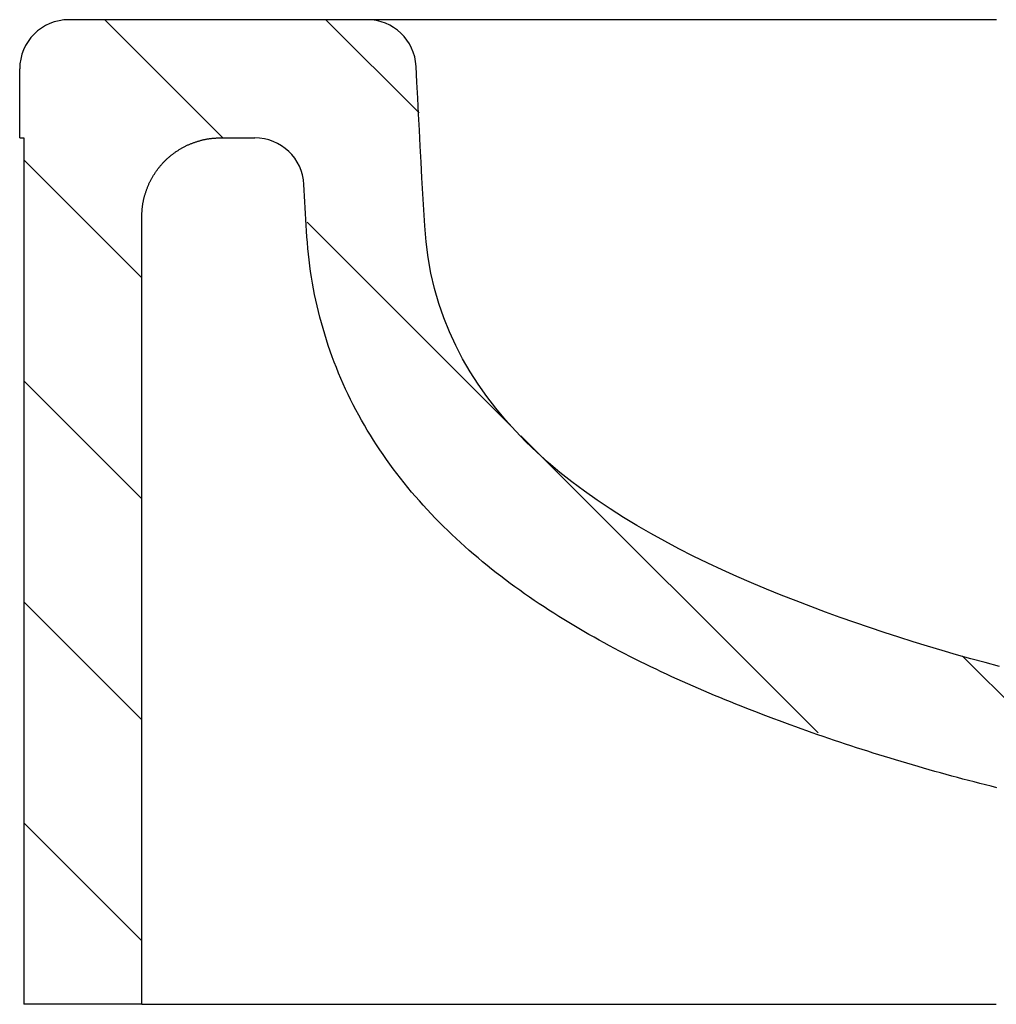
# Model space of a CAD drawing. Extents: x -685 to 3254, y 0 to 3598.
# Drawn here: x 1618 to 1717, y 1949 to 2049 of the extents above; entities that cross this region are included whole.
import ezdxf

# ---------------------------------------------------------------- set-up
doc = ezdxf.new("R2010")
doc.units = 0
doc.header["$LTSCALE"] = 5
doc.layers.get('0').update_dxf_attribs({"linetype": 'CONTINUOUS'})
doc.layers.add('LAYER01', color=7, linetype='CONTINUOUS')

# ---------------------------------------------------------------- blocks, each defined once
blk = doc.blocks.new('JAVA-G13')
at = {"color": 7, "linetype": 'CONTINUOUS'}
for p, q in [((1638.520406, 2037.444513), (1626.520406, 2049.444513)), ((1658.447564, 2039.967995), (1648.971046, 2049.444513)), ((1630.287502, 2023.226777), (1618.287496, 2035.226782)), ((1667.854708, 2008.110211), (1647.079111, 2028.885807)), ((1630.287502, 2000.776137), (1618.287496, 2012.776142)), ((1698.949933, 1977.014986), (1668.773267, 2007.191651)), ((1630.287502, 1978.325496), (1618.287496, 1990.325502)), ((1729.60612, 1968.809439), (1713.600636, 1984.814923)), ((1630.287502, 1955.874856), (1618.287496, 1967.874861))]:
    blk.add_line(p, q, dxfattribs=at)

msp = doc.modelspace()

# ---------------------------------------------------------------- linework, layer by layer
at = {"color": 7, "linetype": 'CONTINUOUS'}
for p, q in [((1653.139324, 2049.444513), (1622.884156, 2049.444513)), ((1617.884145, 2037.444513), (1617.884145, 2044.444513)), ((1617.884145, 2037.444513), (1618.28749, 2037.444513)), ((1618.28749, 2037.444513), (1618.28749, 1949.444512)), ((1638.287501, 2037.444513), (1641.751753, 2037.444513)), ((1630.287499, 1949.444512), (1630.287499, 2029.444514)), ((1630.287499, 1949.444512), (1618.28749, 1949.444512))]:
    msp.add_line(p, q, dxfattribs=at)
for points in [[(1717.060058, 2049.444513), (1716.483805, 2049.444513), (1715.910306, 2049.444513), (1715.339552, 2049.444513), (1714.771535, 2049.444513), (1714.206246, 2049.444513), (1713.643677, 2049.444513), (1713.083819, 2049.444513), (1712.526664, 2049.444513), (1711.972202, 2049.444513), (1711.420427, 2049.444513), (1710.871328, 2049.444513), (1710.324899, 2049.444513), (1709.781129, 2049.444513), (1709.240011, 2049.444513), (1708.701536, 2049.444513), (1708.165696, 2049.444513), (1707.632482, 2049.444513), (1707.101886, 2049.444513), (1706.573899, 2049.444513), (1706.048512, 2049.444513), (1705.525718, 2049.444513), (1705.005507, 2049.444513), (1704.487872, 2049.444513), (1703.972802, 2049.444513), (1703.460294, 2049.444513), (1702.950341, 2049.444513), (1702.44294, 2049.444513), (1701.938086, 2049.444513), (1701.435774, 2049.444513), (1700.936, 2049.444513), (1700.43876, 2049.444513), (1699.944047, 2049.444513), (1699.451859, 2049.444513), (1698.96219, 2049.444513), (1698.475036, 2049.444513), (1697.990391, 2049.444513), (1697.508252, 2049.444513), (1697.028614, 2049.444513), (1696.551472, 2049.444513), (1696.076821, 2049.444513), (1695.604655, 2049.444513), (1695.134937, 2049.444513), (1694.66767, 2049.444513), (1694.202875, 2049.444513), (1693.740575, 2049.444513), (1693.280791, 2049.444513), (1692.823546, 2049.444513), (1692.368862, 2049.444513), (1691.91676, 2049.444513), (1691.467409, 2049.444513), (1691.021046, 2049.444513), (1690.577658, 2049.444513), (1690.137232, 2049.444513), (1689.699754, 2049.444513), (1689.26521, 2049.444513), (1688.833588, 2049.444513), (1688.404872, 2049.444513), (1687.979046, 2049.444513), (1687.556086, 2049.444513), (1687.13598, 2049.444513), (1686.718719, 2049.444513), (1686.304295, 2049.444513), (1685.892699, 2049.444513), (1685.483924, 2049.444513), (1685.07796, 2049.444513), (1684.6748, 2049.444513), (1684.274435, 2049.444513), (1683.876857, 2049.444513), (1683.482056, 2049.444513), (1683.090026, 2049.444513), (1682.700756, 2049.444513), (1682.31424, 2049.444513), (1681.930468, 2049.444513), (1681.549432, 2049.444513), (1681.171123, 2049.444513), (1680.795534, 2049.444513), (1680.422656, 2049.444513), (1680.05248, 2049.444513), (1679.684998, 2049.444513), (1679.320202, 2049.444513), (1678.958083, 2049.444513), (1678.598632, 2049.444513), (1678.241843, 2049.444513), (1677.887704, 2049.444513), (1677.53621, 2049.444513), (1677.187351, 2049.444513), (1676.841118, 2049.444513), (1676.497504, 2049.444513), (1676.156499, 2049.444513), (1675.818096, 2049.444513), (1675.482286, 2049.444513), (1675.14906, 2049.444513), (1674.818414, 2049.444513), (1674.490343, 2049.444513), (1674.164843, 2049.444513), (1673.84191, 2049.444513), (1673.521541, 2049.444513), (1673.203732, 2049.444513), (1672.88848, 2049.444513), (1672.575779, 2049.444513), (1672.265627, 2049.444513), (1671.958019, 2049.444513), (1671.652952, 2049.444513), (1671.350422, 2049.444513), (1671.050425, 2049.444513), (1670.752957, 2049.444513), (1670.458015, 2049.444513), (1670.165594, 2049.444513), (1669.875691, 2049.444513), (1669.588302, 2049.444513), (1669.303424, 2049.444513), (1669.021051, 2049.444513), (1668.741181, 2049.444513), (1668.46381, 2049.444513), (1668.188933, 2049.444513), (1667.916547, 2049.444513), (1667.646649, 2049.444513), (1667.379234, 2049.444513), (1667.114298, 2049.444513), (1666.851838, 2049.444513), (1666.59185, 2049.444513), (1666.33433, 2049.444513), (1666.079274, 2049.444513), (1665.826679, 2049.444513), (1665.576541, 2049.444513), (1665.328866, 2049.444513), (1665.083654, 2049.444513), (1664.840904, 2049.444513), (1664.600614, 2049.444513), (1664.362783, 2049.444513), (1664.12741, 2049.444513), (1663.894493, 2049.444513), (1663.664031, 2049.444513), (1663.436024, 2049.444513), (1663.210469, 2049.444513), (1662.987365, 2049.444513), (1662.766712, 2049.444513), (1662.548507, 2049.444513), (1662.33275, 2049.444513), (1662.11944, 2049.444513), (1661.908574, 2049.444513), (1661.700153, 2049.444513), (1661.494177, 2049.444513), (1661.290648, 2049.444513), (1661.089565, 2049.444513), (1660.890929, 2049.444513), (1660.694741, 2049.444513), (1660.500999, 2049.444513), (1660.309705, 2049.444513), (1660.12086, 2049.444513), (1659.934468, 2049.444513), (1659.750554, 2049.444513), (1659.569141, 2049.444513), (1659.390256, 2049.444513), (1659.213921, 2049.444513), (1659.040164, 2049.444513), (1658.869007, 2049.444513), (1658.700477, 2049.444513), (1658.534558, 2049.444513), (1658.371216, 2049.444513), (1658.210447, 2049.444513), (1658.052249, 2049.444513), (1657.896617, 2049.444513), (1657.743549, 2049.444513), (1657.59304, 2049.444513), (1657.445087, 2049.444513), (1657.299687, 2049.444513), (1657.156837, 2049.444513), (1657.016532, 2049.444513), (1656.878769, 2049.444513), (1656.743545, 2049.444513), (1656.610857, 2049.444513), (1656.4807, 2049.444513), (1656.353072, 2049.444513), (1656.227968, 2049.444513), (1656.105386, 2049.444513), (1655.985322, 2049.444513), (1655.867772, 2049.444513), (1655.752733, 2049.444513), (1655.640201, 2049.444513), (1655.530174, 2049.444513), (1655.422646, 2049.444513), (1655.317616, 2049.444513), (1655.21508, 2049.444513), (1655.115033, 2049.444513), (1655.017473, 2049.444513), (1654.922396, 2049.444513), (1654.829798, 2049.444513), (1654.739677, 2049.444513), (1654.652028, 2049.444513), (1654.566848, 2049.444513), (1654.484134, 2049.444513), (1654.403887, 2049.444513), (1654.326108, 2049.444513), (1654.250795, 2049.444513), (1654.17795, 2049.444513), (1654.107572, 2049.444513), (1654.039662, 2049.444513), (1653.97422, 2049.444513), (1653.911246, 2049.444513), (1653.850739, 2049.444513), (1653.792701, 2049.444513), (1653.737131, 2049.444513), (1653.68403, 2049.444513), (1653.633397, 2049.444513), (1653.585232, 2049.444513), (1653.539537, 2049.444513), (1653.49631, 2049.444513), (1653.455553, 2049.444513), (1653.417264, 2049.444513), (1653.381445, 2049.444513), (1653.348096, 2049.444513), (1653.317215, 2049.444513), (1653.288805, 2049.444513), (1653.262864, 2049.444513), (1653.239394, 2049.444513), (1653.218393, 2049.444513), (1653.199863, 2049.444513), (1653.183803, 2049.444513), (1653.170213, 2049.444513), (1653.159094, 2049.444513), (1653.150445, 2049.444513), (1653.144268, 2049.444513), (1653.140561, 2049.444513), (1653.139326, 2049.444513)], [(1717.347894, 1983.760855), (1715.89679, 1984.145537), (1714.443017, 1984.542982), (1712.986349, 1984.953497), (1711.526557, 1985.377387), (1710.063416, 1985.81496), (1708.596699, 1986.266521), (1707.126179, 1986.732376), (1705.65163, 1987.212831), (1704.172825, 1987.708194), (1702.689537, 1988.21877), (1701.20154, 1988.744866), (1699.708606, 1989.286787), (1698.210557, 1989.844848), (1696.708372, 1990.419575), (1695.204262, 1991.011715), (1693.700497, 1991.622025), (1692.199345, 1992.251265), (1690.703075, 1992.900191), (1689.213957, 1993.569563), (1687.734258, 1994.260138), (1686.266249, 1994.972674), (1684.812198, 1995.70793), (1683.374374, 1996.466663), (1681.955046, 1997.249632), (1680.556483, 1998.057595), (1679.180954, 1998.891309), (1677.830728, 1999.751533), (1676.508074, 2000.639026), (1675.215261, 2001.554544), (1673.954558, 2002.498847), (1672.728234, 2003.472692), (1671.538558, 2004.476837), (1670.387799, 2005.512041), (1669.278225, 2006.579061), (1668.212106, 2007.678657), (1667.191711, 2008.811584), (1666.219309, 2009.978603), (1665.297168, 2011.180471), (1664.427558, 2012.417945), (1663.612748, 2013.691785), (1662.855006, 2015.002748), (1662.156602, 2016.351593), (1661.519805, 2017.739077), (1660.946883, 2019.165958), (1660.440106, 2020.632995), (1660.001742, 2022.140946), (1659.634061, 2023.690568), (1659.341775, 2025.280447), (1659.13873, 2026.889437), (1659.001988, 2028.507443), (1658.901348, 2030.128735), (1658.812077, 2031.749041), (1658.726648, 2033.368662), (1658.641766, 2034.988309), (1658.556884, 2036.607957), (1658.472002, 2038.227604), (1658.38712, 2039.847251), (1658.302237, 2041.466898), (1658.217355, 2043.086546), (1658.132473, 2044.706193)], [(1630.287502, 2029.444513), (1630.287823, 2029.516488), (1630.288784, 2029.588354), (1630.290386, 2029.660111), (1630.292626, 2029.731759), (1630.295504, 2029.803298), (1630.299018, 2029.87473), (1630.303166, 2029.946053), (1630.307949, 2030.017268), (1630.313364, 2030.088375), (1630.319411, 2030.159375), (1630.326088, 2030.230267), (1630.333394, 2030.301053), (1630.341327, 2030.371731), (1630.349888, 2030.442303), (1630.359074, 2030.512768), (1630.368884, 2030.583127), (1630.379317, 2030.65338), (1630.390372, 2030.723527), (1630.402048, 2030.793568), (1630.414343, 2030.863504), (1630.427256, 2030.933334), (1630.440787, 2031.003059), (1630.454936, 2031.072679), (1630.469707, 2031.142193), (1630.485101, 2031.211601), (1630.501119, 2031.280903), (1630.517763, 2031.350098), (1630.535034, 2031.419186), (1630.552933, 2031.488168), (1630.571461, 2031.557042), (1630.59062, 2031.625809), (1630.610411, 2031.694468), (1630.630836, 2031.763019), (1630.651904, 2031.831475), (1630.673618, 2031.899829), (1630.695968, 2031.968056), (1630.718943, 2032.036125), (1630.742534, 2032.104012), (1630.766732, 2032.171688), (1630.791524, 2032.239125), (1630.816902, 2032.306296), (1630.842856, 2032.373174), (1630.869375, 2032.439732), (1630.896449, 2032.505941), (1630.924076, 2032.571813), (1630.952259, 2032.637376), (1630.980998, 2032.702631), (1631.010294, 2032.767579), (1631.040145, 2032.832218), (1631.070551, 2032.896549), (1631.101513, 2032.960573), (1631.13303, 2033.024289), (1631.165101, 2033.087697), (1631.197728, 2033.150798), (1631.230908, 2033.213592), (1631.264643, 2033.276079), (1631.298931, 2033.338259), (1631.333773, 2033.400132), (1631.369169, 2033.461699), (1631.405118, 2033.522959), (1631.44162, 2033.583912), (1631.478674, 2033.644559), (1631.516281, 2033.7049), (1631.55444, 2033.764935), (1631.593152, 2033.824664), (1631.632415, 2033.884087), (1631.672247, 2033.943213), (1631.71266, 2034.002042), (1631.753645, 2034.060565), (1631.795192, 2034.118768), (1631.837293, 2034.176643), (1631.879937, 2034.234176), (1631.923115, 2034.291358), (1631.966819, 2034.348177), (1632.011039, 2034.404623), (1632.055765, 2034.460683), (1632.100989, 2034.516347), (1632.146701, 2034.571605), (1632.192892, 2034.626443), (1632.239552, 2034.680853), (1632.286673, 2034.734822), (1632.334244, 2034.78834), (1632.382258, 2034.841395), (1632.430703, 2034.893977), (1632.479572, 2034.946074), (1632.528855, 2034.997675), (1632.578543, 2035.048769), (1632.628625, 2035.099345), (1632.679112, 2035.149424), (1632.730015, 2035.199034), (1632.781337, 2035.248174), (1632.833077, 2035.296844), (1632.885236, 2035.345043), (1632.937815, 2035.392772), (1632.990813, 2035.440029), (1633.044232, 2035.486813), (1633.098071, 2035.533125), (1633.152332, 2035.578964), (1633.207014, 2035.62433), (1633.262118, 2035.669221), (1633.317645, 2035.713637), (1633.373595, 2035.757579), (1633.429968, 2035.801044), (1633.486765, 2035.844034), (1633.543986, 2035.886547), (1633.601632, 2035.928583), (1633.659704, 2035.970141), (1633.718201, 2036.011221), (1633.777124, 2036.051822), (1633.836473, 2036.091945), (1633.896247, 2036.131578), (1633.956427, 2036.170703), (1634.016992, 2036.209309), (1634.077919, 2036.247381), (1634.139186, 2036.284909), (1634.20077, 2036.321879), (1634.262648, 2036.358279), (1634.324799, 2036.394095), (1634.3872, 2036.429317), (1634.449828, 2036.46393), (1634.512661, 2036.497922), (1634.575711, 2036.531305), (1634.639004, 2036.564098), (1634.702538, 2036.596303), (1634.766314, 2036.627919), (1634.830332, 2036.658948), (1634.89459, 2036.68939), (1634.95909, 2036.719247), (1635.023829, 2036.748519), (1635.088809, 2036.777207), (1635.154029, 2036.805312), (1635.219487, 2036.832834), (1635.285185, 2036.859775), (1635.351123, 2036.886133), (1635.4173, 2036.911909), (1635.483717, 2036.937101), (1635.550374, 2036.961708), (1635.617271, 2036.985731), (1635.68441, 2037.009167), (1635.751789, 2037.032017), (1635.81941, 2037.05428), (1635.887273, 2037.075955), (1635.955377, 2037.097042), (1636.023749, 2037.117543), (1636.092401, 2037.13746), (1636.161318, 2037.156786), (1636.23048, 2037.175516), (1636.299872, 2037.193644), (1636.369476, 2037.211165), (1636.439275, 2037.228073), (1636.509252, 2037.244362), (1636.57939, 2037.260027), (1636.649671, 2037.275061), (1636.720079, 2037.28946), (1636.79058, 2037.30322), (1636.861151, 2037.316342), (1636.931794, 2037.328826), (1637.002507, 2037.340672), (1637.073291, 2037.351879), (1637.144147, 2037.362448), (1637.215073, 2037.372378), (1637.28607, 2037.381669), (1637.357139, 2037.39032), (1637.428278, 2037.398332), (1637.499488, 2037.405704), (1637.57077, 2037.412436), (1637.642123, 2037.418528), (1637.713547, 2037.423979), (1637.785042, 2037.42879), (1637.856608, 2037.43296), (1637.928245, 2037.436489), (1637.999954, 2037.439377), (1638.071734, 2037.441624), (1638.143585, 2037.443229), (1638.215508, 2037.444192), (1638.287502, 2037.444513)], [(1717.097305, 1971.445151), (1716.522661, 1971.587611), (1715.948398, 1971.731676), (1715.374517, 1971.877355), (1714.801022, 1972.024654), (1714.227913, 1972.173581), (1713.655192, 1972.324143), (1713.082862, 1972.476349), (1712.510923, 1972.630205), (1711.939379, 1972.78572), (1711.36823, 1972.942901), (1710.797478, 1973.101756), (1710.227126, 1973.262292), (1709.657174, 1973.424517), (1709.087625, 1973.588436), (1708.518477, 1973.754042), (1707.949729, 1973.921335), (1707.381382, 1974.090319), (1706.813438, 1974.260997), (1706.245897, 1974.433373), (1705.67876, 1974.60745), (1705.112028, 1974.783231), (1704.545691, 1974.960724), (1703.979742, 1975.139934), (1703.414238, 1975.320843), (1702.849243, 1975.503431), (1702.284817, 1975.687679), (1701.721024, 1975.873565), (1701.157925, 1976.061069), (1700.595584, 1976.250172), (1700.034024, 1976.440845), (1699.47318, 1976.63307), (1698.913054, 1976.826856), (1698.353652, 1977.022214), (1697.794977, 1977.219155), (1697.237036, 1977.41769), (1696.679833, 1977.617829), (1696.123373, 1977.819584), (1695.567662, 1978.022966), (1695.012704, 1978.227986), (1694.458504, 1978.434654), (1693.905068, 1978.642982), (1693.352401, 1978.852981), (1692.800506, 1979.064661), (1692.249391, 1979.278034), (1691.699059, 1979.49311), (1691.149543, 1979.70996), (1690.600887, 1979.928678), (1690.053112, 1980.149314), (1689.506242, 1980.371915), (1688.960298, 1980.596529), (1688.415303, 1980.823207), (1687.871279, 1981.051995), (1687.328248, 1981.282942), (1686.786233, 1981.516097), (1686.245255, 1981.751508), (1685.705338, 1981.989223), (1685.166503, 1982.229292), (1684.628773, 1982.471762), (1684.09217, 1982.716682), (1683.556716, 1982.9641), (1683.022433, 1983.214064), (1682.489342, 1983.46662), (1681.957469, 1983.721822), (1681.426842, 1983.979733), (1680.897489, 1984.240412), (1680.369437, 1984.503922), (1679.842716, 1984.770323), (1679.317352, 1985.039675), (1678.793374, 1985.31204), (1678.27081, 1985.587479), (1677.749688, 1985.866052), (1677.230036, 1986.14782), (1676.711881, 1986.432845), (1676.195253, 1986.721187), (1675.680179, 1987.012907), (1675.166687, 1987.308067), (1674.654806, 1987.606728), (1674.144573, 1987.908974), (1673.636027, 1988.214884), (1673.129203, 1988.524538), (1672.624137, 1988.838015), (1672.120865, 1989.155393), (1671.619425, 1989.47675), (1671.119852, 1989.802167), (1670.622122, 1990.131768), (1670.126236, 1990.465676), (1669.63263, 1990.803702), (1669.141773, 1991.14563), (1668.654095, 1991.491265), (1668.169749, 1991.840577), (1667.688783, 1992.193618), (1667.211242, 1992.55044), (1666.73717, 1992.911088), (1666.266605, 1993.275608), (1665.799603, 1993.644059), (1665.336218, 1994.016501), (1664.876507, 1994.392997), (1664.420523, 1994.773608), (1663.968324, 1995.158393), (1663.519962, 1995.547414), (1663.075495, 1995.940733), (1662.634978, 1996.338409), (1662.198464, 1996.740505), (1661.766011, 1997.147081), (1661.337672, 1997.558197), (1660.913504, 1997.973916), (1660.493562, 1998.394297), (1660.0779, 1998.819403), (1659.666528, 1999.249374), (1659.259499, 1999.684321), (1658.856933, 2000.124261), (1658.458954, 2000.569209), (1658.065681, 2001.019182), (1657.677236, 2001.474197), (1657.293742, 2001.934268), (1656.915328, 2002.3994), (1656.542869, 2002.86864), (1656.176889, 2003.341391), (1655.817412, 2003.817669), (1655.464466, 2004.297487), (1655.118074, 2004.78086), (1654.778264, 2005.2678), (1654.445061, 2005.758323), (1654.11849, 2006.252441), (1653.798568, 2006.750165), (1653.485324, 2007.251509), (1653.178794, 2007.756493), (1652.879013, 2008.265136), (1652.586017, 2008.777458), (1652.29984, 2009.293477), (1652.020519, 2009.813213), (1651.748089, 2010.336686), (1651.482586, 2010.863913), (1651.224044, 2011.394915), (1650.972499, 2011.929711), (1650.727987, 2012.46832), (1650.490543, 2013.010761), (1650.260203, 2013.557053), (1650.037002, 2014.107216), (1649.820978, 2014.661271), (1649.612191, 2015.219248), (1649.41069, 2015.781177), (1649.216525, 2016.347082), (1649.029776, 2016.916917), (1648.850729, 2017.489951), (1648.679652, 2018.065205), (1648.516797, 2018.641709), (1648.362336, 2019.21873), (1648.21608, 2019.796609), (1648.077941, 2020.3754), (1647.947854, 2020.955096), (1647.825678, 2021.53568), (1647.711382, 2022.11715), (1647.605425, 2022.699558), (1647.508291, 2023.282956), (1647.420324, 2023.867385), (1647.341068, 2024.452793), (1647.269833, 2025.039102), (1647.205932, 2025.626235), (1647.148681, 2026.214115), (1647.097393, 2026.802666), (1647.051383, 2027.391809), (1647.009963, 2027.981469), (1646.97217, 2028.571536), (1646.936842, 2029.161879), (1646.903237, 2029.752417), (1646.870619, 2030.343065), (1646.838556, 2030.933776), (1646.807041, 2031.524548), (1646.775885, 2032.115361), (1646.744898, 2032.706193)], [(1630.287502, 1949.444513), (1630.292641, 1949.444513), (1630.308211, 1949.444513), (1630.334243, 1949.444513), (1630.370767, 1949.444513), (1630.417814, 1949.444513), (1630.475415, 1949.444513), (1630.5436, 1949.444513), (1630.6224, 1949.444513), (1630.711838, 1949.444513), (1630.811906, 1949.444513), (1630.922585, 1949.444513), (1631.043855, 1949.444513), (1631.175697, 1949.444513), (1631.318093, 1949.444513), (1631.471021, 1949.444513), (1631.634464, 1949.444513), (1631.808401, 1949.444513), (1631.992809, 1949.444513), (1632.187664, 1949.444513), (1632.392941, 1949.444513), (1632.608615, 1949.444513), (1632.834663, 1949.444513), (1633.07106, 1949.444513), (1633.317781, 1949.444513), (1633.574805, 1949.444513), (1633.842127, 1949.444513), (1634.119745, 1949.444513), (1634.407657, 1949.444513), (1634.705862, 1949.444513), (1635.01436, 1949.444513), (1635.333148, 1949.444513), (1635.662226, 1949.444513), (1636.001593, 1949.444513), (1636.351261, 1949.444513), (1636.711242, 1949.444513), (1637.081549, 1949.444513), (1637.462195, 1949.444513), (1637.853193, 1949.444513), (1638.254556, 1949.444513), (1638.666297, 1949.444513), (1639.088429, 1949.444513), (1639.520965, 1949.444513), (1639.963918, 1949.444513), (1640.417301, 1949.444513), (1640.881127, 1949.444513), (1641.355408, 1949.444513), (1641.840158, 1949.444513), (1642.335391, 1949.444513), (1642.841122, 1949.444513), (1643.357391, 1949.444513), (1643.884242, 1949.444513), (1644.42172, 1949.444513), (1644.969869, 1949.444513), (1645.528734, 1949.444513), (1646.09836, 1949.444513), (1646.67879, 1949.444513), (1647.27007, 1949.444513), (1647.872244, 1949.444513), (1648.485357, 1949.444513), (1649.109453, 1949.444513), (1649.744578, 1949.444513), (1650.390774, 1949.444513), (1651.048087, 1949.444513), (1651.716563, 1949.444513), (1652.396244, 1949.444513), (1653.087178, 1949.444513), (1653.789412, 1949.444513), (1654.502992, 1949.444513), (1655.227965, 1949.444513), (1655.964377, 1949.444513), (1656.712276, 1949.444513), (1657.471708, 1949.444513), (1658.242684, 1949.444513), (1659.02505, 1949.444513), (1659.818609, 1949.444513), (1660.62316, 1949.444513), (1661.438507, 1949.444513), (1662.26445, 1949.444513), (1663.10079, 1949.444513), (1663.947329, 1949.444513), (1664.803904, 1949.444513), (1665.670508, 1949.444513), (1666.547175, 1949.444513), (1667.433943, 1949.444513), (1668.330847, 1949.444513), (1669.237923, 1949.444513), (1670.155208, 1949.444513), (1671.082736, 1949.444513), (1672.020544, 1949.444513), (1672.968668, 1949.444513), (1673.927143, 1949.444513), (1674.896006, 1949.444513), (1675.875293, 1949.444513), (1676.865039, 1949.444513), (1677.865281, 1949.444513), (1678.876053, 1949.444513), (1679.897397, 1949.444513), (1680.929371, 1949.444513), (1681.972037, 1949.444513), (1683.025457, 1949.444513), (1684.089696, 1949.444513), (1685.164815, 1949.444513), (1686.250877, 1949.444513), (1687.347945, 1949.444513), (1688.456083, 1949.444513), (1689.575351, 1949.444513), (1690.705815, 1949.444513), (1691.847535, 1949.444513), (1693.000575, 1949.444513), (1694.164998, 1949.444513), (1695.340867, 1949.444513), (1696.528244, 1949.444513), (1697.727183, 1949.444513), (1698.937699, 1949.444513), (1700.159799, 1949.444513), (1701.393489, 1949.444513), (1702.638775, 1949.444513), (1703.895662, 1949.444513), (1705.164158, 1949.444513), (1706.444266, 1949.444513), (1707.735822, 1949.444513), (1709.037954, 1949.444513), (1710.349614, 1949.444513), (1711.669753, 1949.444513), (1712.997683, 1949.444513), (1714.334173, 1949.444513), (1715.680358, 1949.444513), (1717.037376, 1949.444513)]]:
    msp.add_lwpolyline(points, dxfattribs=at)
for centre, start, end in [((1622.884148, 2044.444513), 90, 180), ((1653.139326, 2044.444513), 3, 90), ((1641.751751, 2032.444513), 3, 90)]:
    msp.add_arc(centre, 5, start, end, dxfattribs=at)

# ---------------------------------------------------------------- block references
at = {"layer": 'LAYER01'}
msp.add_blockref('JAVA-G13', (0, 0), dxfattribs=at)

doc.saveas('drawing.dxf')
